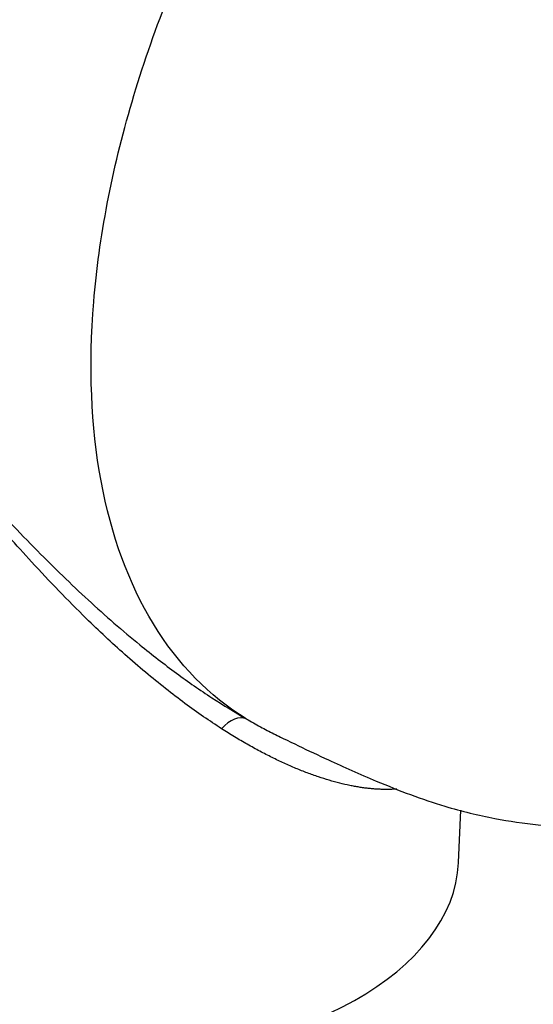
# Paper-space layout 'Sheet1' of a CAD drawing. Units: millimetres. Extents: x 0 to 210, y -3 to 297.
# Drawn here: x 61 to 65, y 253 to 259 of the extents above; entities that cross this region are included whole.
import ezdxf

# ---------------------------------------------------------------- set-up
doc = ezdxf.new("R2010")
doc.units = ezdxf.units.MM
doc.layers.add('A900N0BA00', color=7, linetype='Continuous')
doc.layers.add('Default', color=7, linetype='Continuous')

# ---------------------------------------------------------------- blocks, each defined once
blk = doc.blocks.new('SE8')
at = {"layer": 'A900N0BA00', "color": 7, "linetype": 'Continuous'}
blk.add_line((64.2025, 254.1365), (64.2165, 254.4641), dxfattribs=at)
for centre, major_axis, ratio, start_param, end_param in [((62.7863, 254.855), (0.0995, 0.1735), 0.586407, 0.052944, 1.210647), ((62.0532, 254.1671), (-2.15, 0), 0.57735, 0.024695, 3.116897)]:
    blk.add_ellipse(centre, major_axis=major_axis, ratio=ratio, start_param=start_param, end_param=end_param, dxfattribs=at)
for points, knots in [([(59.2194, 256.831), (59.1575, 256.8252), (59.0101, 256.8169), (58.7535, 256.8264), (58.5009, 256.8713), (58.3115, 256.9339), (58.1853, 256.9863), (58.077, 257.0424), (57.8926, 257.169), (57.6777, 257.3651), (57.4696, 257.6324), (57.3229, 257.8813), (57.1513, 258.2486), (56.9982, 258.7812), (56.9272, 259.5339), (56.9784, 260.3539), (57.1409, 261.16), (57.4337, 262.0644), (57.731, 262.7323), (58.0029, 263.2282), (58.1246, 263.441), (58.2499, 263.6526), (58.5116, 264.0694), (58.9533, 264.6806), (59.5869, 265.3741), (60.2606, 265.9478), (60.943, 266.3839), (61.5678, 266.652), (62.1284, 266.7904), (62.6109, 266.8301), (63.0717, 266.7811), (63.3994, 266.6748), (63.6182, 266.5655), (63.7461, 266.4764), (63.864, 266.3762), (64.0894, 266.1493), (64.2422, 265.9127), (64.3426, 265.6934)], [0.1154037, 0.1154037, 0.1154037, 0.1154037, 0.1246785, 0.1377954, 0.1557883, 0.1666546, 0.1713337, 0.1790346, 0.1870386, 0.2072031, 0.2243745, 0.2384831, 0.2494664, 0.2818021, 0.3118456, 0.3413168, 0.3742173, 0.3980828, 0.4365422, 0.4442975, 0.4520591, 0.4598588, 0.467705, 0.4990982, 0.5324323, 0.5616771, 0.5928563, 0.6242393, 0.6452751, 0.6696248, 0.69275, 0.715034, 0.7232306, 0.7321352, 0.7412951, 0.7494323, 0.7854344, 0.7854344, 0.7854344, 0.7854344]), ([(63.8377, 266.0297), (63.8237, 266.0389), (63.7778, 266.0685), (63.7119, 266.1064), (63.5985, 266.165), (63.4251, 266.2397), (63.0406, 266.35), (62.519, 266.3702), (61.8635, 266.2362), (61.2387, 265.9766), (60.599, 265.5645), (59.9667, 265.0123), (59.3745, 264.3408), (58.9157, 263.6774), (58.605, 263.1347), (58.2591, 262.5459), (57.929, 261.8453), (57.6373, 260.9884), (57.4735, 260.2098), (57.4292, 259.438), (57.5091, 258.7247), (57.6951, 258.1603), (57.9424, 257.7334), (58.1951, 257.434), (58.4182, 257.2561), (58.5749, 257.1583), (58.6351, 257.1247), (58.6741, 257.1049), (58.6834, 257.1004)], [0.2715078, 0.2715078, 0.2715078, 0.2715078, 0.2745, 0.2812696, 0.2850532, 0.2954748, 0.3125324, 0.349874, 0.3750443, 0.4065902, 0.4375324, 0.4656198, 0.5000396, 0.5314155, 0.5470663, 0.5626331, 0.5997543, 0.6250649, 0.6577952, 0.6874979, 0.7168524, 0.7499496, 0.770792, 0.7916317, 0.8124685, 0.8168732, 0.8228516, 0.824703, 0.824703, 0.824703, 0.824703]), ([(62.8803, 255.0313), (62.65, 255.1727), (62.4543, 255.3728), (62.1485, 255.8739), (62.0384, 256.1749), (61.9128, 256.8527), (61.8974, 257.2295), (61.9626, 258.0276), (62.0432, 258.4488), (62.2937, 259.3008), (62.4636, 259.7314), (62.8785, 260.5663), (63.1236, 260.9704), (63.6684, 261.7187), (63.9682, 262.0628), (64.5977, 262.6623), (64.9272, 262.9176), (65.5888, 263.3183), (65.9208, 263.4636), (66.5595, 263.6322), (66.8662, 263.6555), (67.4082, 263.5808), (67.6471, 263.4916), (67.8557, 263.3525)], [0, 0, 0, 0, 0.0625, 0.0625, 0.125, 0.125, 0.1875, 0.1875, 0.25, 0.25, 0.3125, 0.3125, 0.375, 0.375, 0.4375, 0.4375, 0.5, 0.5, 0.5625, 0.5625, 0.625, 0.625, 0.6829247, 0.6829247, 0.6829247, 0.6829247]), ([(63.0098, 254.9598), (63.1482, 254.8919), (63.3534, 254.7922), (63.7287, 254.6245), (64.0845, 254.4898), (64.4186, 254.4097), (64.7669, 254.3582), (65.1379, 254.3515), (65.6142, 254.421), (66.0976, 254.5778), (66.643, 254.8541), (67.1948, 255.2364), (67.7736, 255.7584), (68.3224, 256.4015), (68.7811, 257.0865), (69.1487, 257.7815), (69.451, 258.5274), (69.6683, 259.3319), (69.7528, 260.019), (69.7508, 260.5272), (69.718, 260.8829), (69.6529, 261.234), (69.5266, 261.6298), (69.3467, 261.9814), (69.1238, 262.296), (68.8797, 262.5781), (68.566, 262.8492), (68.2027, 263.1177), (67.9957, 263.2584), (67.8554, 263.3527)], [0, 0, 0, 0, 0.02843, 0.049771, 0.079611, 0.101972, 0.121753, 0.156319, 0.185671, 0.234114, 0.27954, 0.327223, 0.382653, 0.442041, 0.495596, 0.54357, 0.595418, 0.654501, 0.713396, 0.745171, 0.770739, 0.798616, 0.828021, 0.865535, 0.887857, 0.913272, 0.946188, 0.969286, 1, 1, 1, 1]), ([(59.8265, 256.535), (59.7786, 256.5609), (59.6941, 256.64), (59.7054, 256.7764), (59.7983, 256.9228), (59.9125, 257.0389), (60.064, 257.1428), (60.2442, 257.1984), (60.4287, 257.1725), (60.6051, 257.0729), (60.7813, 256.9201), (60.9899, 256.7068), (61.2571, 256.4147), (61.5673, 256.0853), (61.8943, 255.7681), (62.184, 255.5158), (62.4423, 255.3159), (62.6637, 255.1607), (62.8089, 255.0739), (62.8803, 255.0313)], [0.5191749, 0.5191749, 0.5191749, 0.5191749, 0.5596969, 0.6255601, 0.6578211, 0.688252, 0.7246314, 0.750927, 0.7665908, 0.7821802, 0.7960771, 0.8134445, 0.8414487, 0.8756465, 0.9066659, 0.9376961, 0.9592078, 0.9799564, 1, 1, 1, 1]), ([(62.7261, 254.9708), (62.689, 254.9952), (62.6129, 255.0451), (62.4966, 255.1286), (62.3758, 255.2207), (62.2506, 255.3224), (62.0848, 255.4651), (61.8471, 255.6883), (61.5585, 255.9869), (61.2592, 256.3272), (61.0168, 256.615), (60.8177, 256.8394), (60.6824, 256.9744), (60.5756, 257.0585), (60.4605, 257.1275), (60.3383, 257.1537), (60.2222, 257.1318), (60.0983, 257.071), (59.9816, 256.9656), (59.8842, 256.8364), (59.8149, 256.6949), (59.7983, 256.6027), (59.8004, 256.553)], [0, 0, 0, 0, 0.0114503, 0.023406, 0.0358715, 0.0488506, 0.0623469, 0.0877718, 0.1244805, 0.1555451, 0.186722, 0.2044011, 0.2179595, 0.2261291, 0.2336568, 0.2493051, 0.2630887, 0.2807672, 0.3121233, 0.3435301, 0.3749329, 0.4173552, 0.4173552, 0.4173552, 0.4173552]), ([(62.8803, 255.0313), (62.8951, 255.0229), (62.9244, 255.0063), (62.9678, 254.9826), (63.0103, 254.9602), (63.0519, 254.939), (63.0792, 254.9256), (63.0927, 254.919)], [0, 0, 0, 0, 0.0250273, 0.0495648, 0.0736208, 0.0972031, 0.1201737, 0.1201737, 0.1201737, 0.1201737]), ([(63.8191, 254.5949), (63.8123, 254.5944), (63.7972, 254.5934), (63.7735, 254.5925), (63.7479, 254.5923), (63.7217, 254.5928), (63.6951, 254.5941), (63.668, 254.596), (63.6404, 254.5988), (63.6123, 254.6022), (63.5838, 254.6064), (63.5549, 254.6114), (63.5147, 254.6192), (63.4624, 254.6312), (63.3972, 254.649), (63.3299, 254.6703), (63.2605, 254.6951), (63.1892, 254.7235), (63.1161, 254.7554), (63.0411, 254.791), (62.9645, 254.8303), (62.8864, 254.8733), (62.8067, 254.9199), (62.7532, 254.9537), (62.7261, 254.9708)], [0.2882484, 0.2882484, 0.2882484, 0.2882484, 0.3043859, 0.3237238, 0.343112, 0.3625526, 0.3820477, 0.4015994, 0.4212099, 0.4408811, 0.4606152, 0.4804141, 0.5002798, 0.5422435, 0.5848543, 0.6281289, 0.6720834, 0.7167331, 0.7620924, 0.8081754, 0.8549952, 0.9025646, 0.9508957, 1, 1, 1, 1])]:
    blk.add_open_spline(points, degree=3, knots=knots, dxfattribs=at)

psp = doc.layouts.new('Sheet1')

# ---------------------------------------------------------------- block references
at = {"layer": 'Default'}
psp.add_blockref('SE8', (0, 0), dxfattribs=at)

doc.saveas('drawing.dxf')
